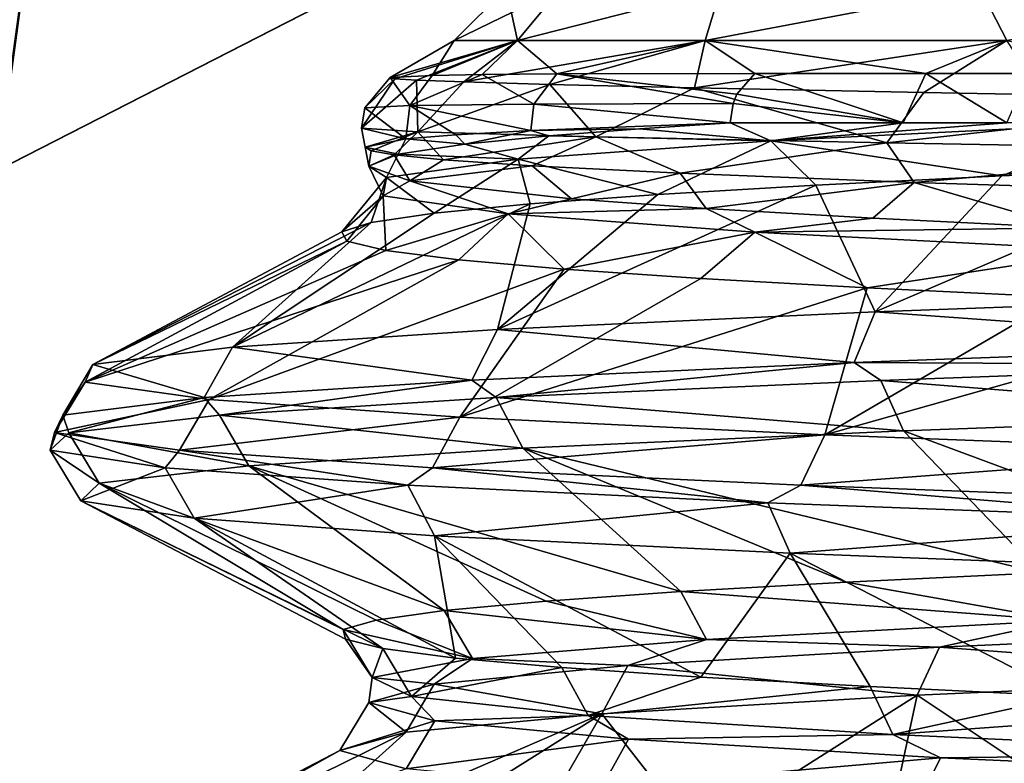
# Model space of a CAD drawing. Units: millimetres. Extents: x -157 to 157, y -35 to 35.
# Drawn here: x -10 to -7, y -22 to -19 of the extents above; entities that cross this region are included whole.
import ezdxf

# ---------------------------------------------------------------- set-up
doc = ezdxf.new("R2010")
doc.units = ezdxf.units.MM
doc.header["$LTSCALE"] = 41.718519
for name, color, linetype in [('2', 7, 'CONTINUOUS'), ('215', 7, 'CONTINUOUS'), ('222', 7, 'CONTINUOUS'), ('223', 7, 'CONTINUOUS'), ('231', 7, 'CONTINUOUS'), ('232', 7, 'CONTINUOUS'), ('234', 7, 'CONTINUOUS'), ('270', 7, 'CONTINUOUS'), ('276', 7, 'CONTINUOUS'), ('290', 7, 'CONTINUOUS'), ('296', 7, 'CONTINUOUS'), ('3', 7, 'CONTINUOUS'), ('304', 7, 'CONTINUOUS'), ('305', 7, 'CONTINUOUS'), ('306', 7, 'CONTINUOUS'), ('312', 7, 'CONTINUOUS'), ('356', 7, 'CONTINUOUS'), ('362', 7, 'CONTINUOUS'), ('363', 7, 'CONTINUOUS'), ('6', 7, 'CONTINUOUS')]:
    doc.layers.add(name, color=color, linetype=linetype)

msp = doc.modelspace()

# ---------------------------------------------------------------- linework, layer by layer
at = {"layer": '2', "linetype": 'Continuous'}
msp.add_3dface([(-9.2373, -18.9517, 7.8155), (-103.3, -18.9982, 7.7018), (-10.5069, -19.601, 6.0012), (-9.2373, -18.9517, 7.8155)], dxfattribs=at)
at = {"layer": '215', "linetype": 'Continuous'}
for points in [[(-8.9774, -19.2668, 1.5611), (-8.9, -19.1443), (-9.1254, -19.2745), (-8.9774, -19.2668, 1.5611)], [(-8.6769, -19.1443, 1.9804), (-8.9, -19.1443), (-8.9774, -19.2668, 1.5611), (-8.6769, -19.1443, 1.9804)], [(-8.8011, -19.2639, 2.3409), (-8.6769, -19.1443, 1.9804), (-8.9774, -19.2668, 1.5611), (-8.8011, -19.2639, 2.3409)], [(-8.5387, -19.2616, 3.1555), (-8.6769, -19.1443, 1.9804), (-8.8011, -19.2639, 2.3409), (-8.5387, -19.2616, 3.1555)], [(-8.0186, -19.1443, 3.8616), (-8.6769, -19.1443, 1.9804), (-8.5387, -19.2616, 3.1555), (-8.0186, -19.1443, 3.8616)], [(-7.8439, -19.2598, 4.6135), (-8.0186, -19.1443, 3.8616), (-8.5387, -19.2616, 3.1555), (-7.8439, -19.2598, 4.6135)], [(-6.9583, -19.1443, 5.549), (-8.0186, -19.1443, 3.8616), (-7.243, -19.2598, 5.509), (-6.9583, -19.1443, 5.549)], [(-7.243, -19.2598, 5.509), (-8.0186, -19.1443, 3.8616), (-7.8439, -19.2598, 4.6135), (-7.243, -19.2598, 5.509)], [(-6.8823, -19.2598, 5.9534), (-6.9583, -19.1443, 5.549), (-7.243, -19.2598, 5.509), (-6.8823, -19.2598, 5.9534)]]:
    msp.add_3dface(points, dxfattribs=at)
at = {"layer": '222', "linetype": 'Continuous'}
for points in [[(-9.1254, -19.2745), (-8.9, -19.1443), (-8.6769, -19.1443, -1.9804), (-9.1254, -19.2745)], [(-9.1254, -19.2745), (-8.6769, -19.1443, -1.9804), (-9.1085, -19.2784, -0.6578), (-9.1254, -19.2745)], [(-9.1085, -19.2784, -0.6578), (-8.6769, -19.1443, -1.9804), (-9.0323, -19.2834, -1.4051), (-9.1085, -19.2784, -0.6578)], [(-9.0323, -19.2834, -1.4051), (-8.6769, -19.1443, -1.9804), (-8.8663, -19.29, -2.2699), (-9.0323, -19.2834, -1.4051)], [(-8.6769, -19.1443, -1.9804), (-8.0186, -19.1443, -3.8616), (-8.8663, -19.29, -2.2699), (-8.6769, -19.1443, -1.9804)], [(-8.8663, -19.29, -2.2699), (-8.0186, -19.1443, -3.8616), (-8.5633, -19.2988, -3.2731), (-8.8663, -19.29, -2.2699)], [(-8.5633, -19.2988, -3.2731), (-8.0186, -19.1443, -3.8616), (-8.0558, -19.3106, -4.4185), (-8.5633, -19.2988, -3.2731)], [(-8.0186, -19.1443, -3.8616), (-6.9583, -19.1443, -5.549), (-8.0558, -19.3106, -4.4185), (-8.0186, -19.1443, -3.8616)], [(-8.0558, -19.3106, -4.4185), (-6.9583, -19.1443, -5.549), (-7.2495, -19.3269, -5.6905), (-8.0558, -19.3106, -4.4185)], [(-7.2495, -19.3269, -5.6905), (-6.9583, -19.1443, -5.549), (-5.9972, -19.3501, -7.0508), (-7.2495, -19.3269, -5.6905)]]:
    msp.add_3dface(points, dxfattribs=at)
at = {"layer": '223', "linetype": 'Continuous'}
for points in [[(-7.4947, -20.2751, 7.138), (-5.9104, -20.2833, 8.4965), (-5.8118, -20.2135, 8.5642), (-7.4947, -20.2751, 7.138)], [(-8.8376, -20.3366, 5.387), (-8.7522, -20.3985, 5.5246), (-7.4947, -20.2751, 7.138), (-8.8376, -20.3366, 5.387)], [(-8.7522, -20.3985, 5.5246), (-7.4013, -20.3377, 7.2348), (-7.4947, -20.2751, 7.138), (-8.7522, -20.3985, 5.5246)], [(-7.4013, -20.3377, 7.2348), (-5.9104, -20.2833, 8.4965), (-7.4947, -20.2751, 7.138), (-7.4013, -20.3377, 7.2348)], [(-9.7789, -20.3981, 3.3906), (-9.7243, -20.46, 3.544), (-8.8376, -20.3366, 5.387), (-9.7789, -20.3981, 3.3906)], [(-9.7243, -20.46, 3.544), (-8.7522, -20.3985, 5.5246), (-8.8376, -20.3366, 5.387), (-9.7243, -20.46, 3.544)], [(-10.2755, -20.4597, 1.2394), (-10.2543, -20.5215, 1.4039), (-9.7789, -20.3981, 3.3906), (-10.2755, -20.4597, 1.2394)], [(-10.2543, -20.5215, 1.4039), (-9.7243, -20.46, 3.544), (-9.7789, -20.3981, 3.3906), (-10.2543, -20.5215, 1.4039)], [(-10.3191, -20.583, -0.7998), (-10.2543, -20.5215, 1.4039), (-10.2755, -20.4597, 1.2394), (-10.3191, -20.583, -0.7998)], [(-10.3046, -20.5213, -0.9684), (-10.3191, -20.583, -0.7998), (-10.2755, -20.4597, 1.2394), (-10.3046, -20.5213, -0.9684)], [(-9.9156, -20.6445, -2.9671), (-10.3191, -20.583, -0.7998), (-10.3046, -20.5213, -0.9684), (-9.9156, -20.6445, -2.9671)], [(-9.8647, -20.5829, -3.1321), (-9.9156, -20.6445, -2.9671), (-10.3046, -20.5213, -0.9684), (-9.8647, -20.5829, -3.1321)], [(-9.0623, -20.7059, -4.9998), (-9.9156, -20.6445, -2.9671), (-9.8647, -20.5829, -3.1321), (-9.0623, -20.7059, -4.9998)], [(-8.9758, -20.6444, -5.1535), (-9.0623, -20.7059, -4.9998), (-9.8647, -20.5829, -3.1321), (-8.9758, -20.6444, -5.1535)], [(-7.7979, -20.7674, -6.8055), (-9.0623, -20.7059, -4.9998), (-8.9758, -20.6444, -5.1535), (-7.7979, -20.7674, -6.8055)], [(-7.6814, -20.7059, -6.9367), (-7.7979, -20.7674, -6.8055), (-8.9758, -20.6444, -5.1535), (-7.6814, -20.7059, -6.9367)], [(-6.1799, -20.8289, -8.3025), (-7.7979, -20.7674, -6.8055), (-7.6814, -20.7059, -6.9367), (-6.1799, -20.8289, -8.3025)], [(-6.1564, -20.7633, -8.32), (-6.1799, -20.8289, -8.3025), (-7.6814, -20.7059, -6.9367), (-6.1564, -20.7633, -8.32)]]:
    msp.add_3dface(points, dxfattribs=at)
at = {"layer": '231', "linetype": 'Continuous'}
for points in [[(-7.4202, -20.0977, 7.0601), (-5.7555, -20.0362, 8.4723), (-6.2298, -19.5863, 6.9082), (-7.4202, -20.0977, 7.0601)], [(-6.9755, -19.6192, 6.1543), (-7.4202, -20.0977, 7.0601), (-6.2298, -19.5863, 6.9082), (-6.9755, -19.6192, 6.1543)], [(-7.6288, -19.652, 5.323), (-7.4202, -20.0977, 7.0601), (-6.9755, -19.6192, 6.1543), (-7.6288, -19.652, 5.323)], [(-8.7482, -20.1592, 5.3267), (-7.4202, -20.0977, 7.0601), (-7.6288, -19.652, 5.323), (-8.7482, -20.1592, 5.3267)], [(-8.1838, -19.6847, 4.4224), (-8.7482, -20.1592, 5.3267), (-7.6288, -19.652, 5.323), (-8.1838, -19.6847, 4.4224)], [(-8.633, -19.7175, 3.4647), (-8.7482, -20.1592, 5.3267), (-8.1838, -19.6847, 4.4224), (-8.633, -19.7175, 3.4647)], [(-9.6788, -20.2208, 3.3506), (-8.7482, -20.1592, 5.3267), (-8.633, -19.7175, 3.4647), (-9.6788, -20.2208, 3.3506)], [(-8.9705, -19.7503, 2.4622), (-9.6788, -20.2208, 3.3506), (-8.633, -19.7175, 3.4647), (-8.9705, -19.7503, 2.4622)], [(-9.1921, -19.7831, 1.4279), (-9.6788, -20.2208, 3.3506), (-8.9705, -19.7503, 2.4622), (-9.1921, -19.7831, 1.4279)], [(-10.1692, -20.2824, 1.2215), (-9.6788, -20.2208, 3.3506), (-9.1921, -19.7831, 1.4279), (-10.1692, -20.2824, 1.2215)], [(-9.2947, -19.8158, 0.3751), (-10.1692, -20.2824, 1.2215), (-9.1921, -19.7831, 1.4279), (-9.2947, -19.8158, 0.3751)], [(-9.2772, -19.8486, -0.6826), (-10.1692, -20.2824, 1.2215), (-9.2947, -19.8158, 0.3751), (-9.2772, -19.8486, -0.6826)], [(-10.1969, -20.3439, -0.9633), (-10.1692, -20.2824, 1.2215), (-9.2772, -19.8486, -0.6826), (-10.1969, -20.3439, -0.9633)], [(-9.1397, -19.8814, -1.7314), (-10.1969, -20.3439, -0.9633), (-9.2772, -19.8486, -0.6826), (-9.1397, -19.8814, -1.7314)], [(-8.8841, -19.9142, -2.7578), (-10.1969, -20.3439, -0.9633), (-9.1397, -19.8814, -1.7314), (-8.8841, -19.9142, -2.7578)], [(-9.7605, -20.4055, -3.1043), (-10.1969, -20.3439, -0.9633), (-8.8841, -19.9142, -2.7578), (-9.7605, -20.4055, -3.1043)], [(-8.5136, -19.9469, -3.7486), (-9.7605, -20.4055, -3.1043), (-8.8841, -19.9142, -2.7578), (-8.5136, -19.9469, -3.7486)], [(-8.8799, -20.4671, -5.1042), (-9.7605, -20.4055, -3.1043), (-8.5136, -19.9469, -3.7486), (-8.8799, -20.4671, -5.1042)], [(-8.0329, -19.9797, -4.6909), (-8.8799, -20.4671, -5.1042), (-8.5136, -19.9469, -3.7486), (-8.0329, -19.9797, -4.6909)], [(-7.4485, -20.0125, -5.5725), (-8.8799, -20.4671, -5.1042), (-8.0329, -19.9797, -4.6909), (-7.4485, -20.0125, -5.5725)], [(-7.5981, -20.5285, -6.8683), (-8.8799, -20.4671, -5.1042), (-7.4485, -20.0125, -5.5725), (-7.5981, -20.5285, -6.8683)], [(-6.7677, -20.0453, -6.3821), (-7.5981, -20.5285, -6.8683), (-7.4485, -20.0125, -5.5725), (-6.7677, -20.0453, -6.3821)], [(-5.9993, -20.078, -7.1092), (-7.5981, -20.5285, -6.8683), (-6.7677, -20.0453, -6.3821), (-5.9993, -20.078, -7.1092)], [(-6.0883, -20.5859, -8.2364), (-7.5981, -20.5285, -6.8683), (-5.9993, -20.078, -7.1092), (-6.0883, -20.5859, -8.2364)], [(-5.7998, -21.3789, 7.2729), (-7.2727, -21.4435, 5.8), (-6.623, -21.8769, 7.8129), (-5.7998, -21.3789, 7.2729)], [(-7.2727, -21.4435, 5.8), (-8.381, -21.5082, 4.0363), (-8.0487, -21.9347, 6.3343), (-7.2727, -21.4435, 5.8)], [(-7.373, -21.9058, 7.1095), (-7.2727, -21.4435, 5.8), (-8.0487, -21.9347, 6.3343), (-7.373, -21.9058, 7.1095)], [(-6.623, -21.8769, 7.8129), (-7.2727, -21.4435, 5.8), (-7.373, -21.9058, 7.1095), (-6.623, -21.8769, 7.8129)], [(-8.381, -21.5082, 4.0363), (-9.069, -21.5728, 2.0701), (-9.5666, -22.0216, 3.6587), (-8.381, -21.5082, 4.0363)], [(-9.1507, -21.9926, 4.601), (-8.381, -21.5082, 4.0363), (-9.5666, -22.0216, 3.6587), (-9.1507, -21.9926, 4.601)], [(-8.643, -21.9636, 5.4959), (-8.381, -21.5082, 4.0363), (-9.1507, -21.9926, 4.601), (-8.643, -21.9636, 5.4959)], [(-8.0487, -21.9347, 6.3343), (-8.381, -21.5082, 4.0363), (-8.643, -21.9636, 5.4959), (-8.0487, -21.9347, 6.3343)], [(-9.069, -21.5728, 2.0701), (-9.3023, -21.6374, 0.0002), (-10.0952, -22.0779, 1.7297), (-9.069, -21.5728, 2.0701)], [(-9.5666, -22.0216, 3.6587), (-9.069, -21.5728, 2.0701), (-10.0952, -22.0779, 1.7297), (-9.5666, -22.0216, 3.6587)], [(-9.0691, -21.7021, -2.0697), (-10.2423, -22.1269, -0.005), (-9.3023, -21.6374, 0.0002), (-9.0691, -21.7021, -2.0697)], [(-9.3023, -21.6374, 0.0002), (-10.2423, -22.1269, -0.005), (-10.0952, -22.0779, 1.7297), (-9.3023, -21.6374, 0.0002)]]:
    msp.add_3dface(points, dxfattribs=at)
at = {"layer": '232', "linetype": 'Continuous'}
for points in [[(-5.8452, -20.4607, 8.4106), (-7.3214, -20.5151, 7.1626), (-6.0675, -20.9797, 7.0512), (-5.8452, -20.4607, 8.4106)], [(-7.3214, -20.5151, 7.1626), (-8.659, -20.5759, 5.4706), (-6.8408, -21.0131, 6.3036), (-7.3214, -20.5151, 7.1626)], [(-6.0675, -20.9797, 7.0512), (-7.3214, -20.5151, 7.1626), (-6.8408, -21.0131, 6.3036), (-6.0675, -20.9797, 7.0512)], [(-8.659, -20.5759, 5.4706), (-9.6218, -20.6374, 3.5107), (-8.1041, -21.0797, 4.5668), (-8.659, -20.5759, 5.4706)], [(-6.8408, -21.0131, 6.3036), (-8.659, -20.5759, 5.4706), (-7.5228, -21.0464, 5.4718), (-6.8408, -21.0131, 6.3036)], [(-7.5228, -21.0464, 5.4718), (-8.659, -20.5759, 5.4706), (-8.1041, -21.0797, 4.5668), (-7.5228, -21.0464, 5.4718)], [(-9.6218, -20.6374, 3.5107), (-10.1472, -20.6989, 1.393), (-8.9355, -21.1464, 2.5863), (-9.6218, -20.6374, 3.5107)], [(-8.1041, -21.0797, 4.5668), (-9.6218, -20.6374, 3.5107), (-8.5772, -21.113, 3.6007), (-8.1041, -21.0797, 4.5668)], [(-8.5772, -21.113, 3.6007), (-9.6218, -20.6374, 3.5107), (-8.9355, -21.1464, 2.5863), (-8.5772, -21.113, 3.6007)], [(-10.1472, -20.6989, 1.393), (-10.212, -20.7604, -0.788), (-9.2905, -21.2131, 0.4678), (-10.1472, -20.6989, 1.393)], [(-8.9355, -21.1464, 2.5863), (-10.1472, -20.6989, 1.393), (-9.1744, -21.1797, 1.5374), (-8.9355, -21.1464, 2.5863)], [(-9.1744, -21.1797, 1.5374), (-10.1472, -20.6989, 1.393), (-9.2905, -21.2131, 0.4678), (-9.1744, -21.1797, 1.5374)], [(-10.212, -20.7604, -0.788), (-9.8134, -20.8219, -2.9331), (-9.1501, -21.2797, -1.676), (-10.212, -20.7604, -0.788)], [(-9.2905, -21.2131, 0.4678), (-10.212, -20.7604, -0.788), (-9.2824, -21.2464, -0.6082), (-9.2905, -21.2131, 0.4678)], [(-9.2824, -21.2464, -0.6082), (-10.212, -20.7604, -0.788), (-9.1501, -21.2797, -1.676), (-9.2824, -21.2464, -0.6082)], [(-9.8134, -20.8219, -2.9331), (-8.9695, -20.8833, -4.945), (-8.8953, -21.3131, -2.7215), (-9.8134, -20.8219, -2.9331)], [(-9.1501, -21.2797, -1.676), (-9.8134, -20.8219, -2.9331), (-8.8953, -21.3131, -2.7215), (-9.1501, -21.2797, -1.676)], [(-8.9695, -20.8833, -4.945), (-7.7188, -20.9448, -6.7324), (-8.0335, -21.3798, -4.6899), (-8.9695, -20.8833, -4.945)], [(-8.8953, -21.3131, -2.7215), (-8.9695, -20.8833, -4.945), (-8.5214, -21.3464, -3.7306), (-8.8953, -21.3131, -2.7215)], [(-8.5214, -21.3464, -3.7306), (-8.9695, -20.8833, -4.945), (-8.0335, -21.3798, -4.6899), (-8.5214, -21.3464, -3.7306)], [(-8.0335, -21.3798, -4.6899), (-7.7188, -20.9448, -6.7324), (-7.438, -21.4131, -5.5865), (-8.0335, -21.3798, -4.6899)], [(-7.7188, -20.9448, -6.7324), (-6.1179, -21.0063, -8.2144), (-6.7428, -21.4465, -6.4084), (-7.7188, -20.9448, -6.7324)], [(-7.438, -21.4131, -5.5865), (-7.7188, -20.9448, -6.7324), (-6.7428, -21.4465, -6.4084), (-7.438, -21.4131, -5.5865)]]:
    msp.add_3dface(points, dxfattribs=at)
at = {"layer": '234', "linetype": 'Continuous'}
for points in [[(-7.7871, -19.4971, 4.8991), (-7.93, -19.433, 4.6642), (-8.2482, -19.454, 4.0752), (-7.7871, -19.4971, 4.8991)], [(-7.3226, -19.433, 5.5695), (-7.93, -19.433, 4.6642), (-7.7871, -19.4971, 4.8991), (-7.3226, -19.433, 5.5695)], [(-6.958, -19.433, 6.0189), (-7.3226, -19.433, 5.5695), (-7.7871, -19.4971, 4.8991), (-6.958, -19.433, 6.0189)], [(-6.5152, -19.433, 6.4956), (-6.958, -19.433, 6.0189), (-7.7871, -19.4971, 4.8991), (-6.5152, -19.433, 6.4956)], [(-8.567, -19.4787, 3.3536), (-7.7871, -19.4971, 4.8991), (-8.2482, -19.454, 4.0752), (-8.567, -19.4787, 3.3536)], [(-9.0963, -19.5429, 1.3771), (-8.6757, -19.5611, 3.0616), (-8.8627, -19.5079, 2.4683), (-9.0963, -19.5429, 1.3771)], [(-8.8627, -19.5079, 2.4683), (-8.6757, -19.5611, 3.0616), (-8.567, -19.4787, 3.3536), (-8.8627, -19.5079, 2.4683)], [(-8.6757, -19.5611, 3.0616), (-7.7871, -19.4971, 4.8991), (-8.567, -19.4787, 3.3536), (-8.6757, -19.5611, 3.0616)], [(-9.1999, -19.5852, 0.0306), (-9.1372, -19.6251, 1.0733), (-9.0963, -19.5429, 1.3771), (-9.1999, -19.5852, 0.0306)], [(-9.1372, -19.6251, 1.0733), (-8.6757, -19.5611, 3.0616), (-9.0963, -19.5429, 1.3771), (-9.1372, -19.6251, 1.0733)], [(-9.149, -19.6892, -0.9678), (-9.1372, -19.6251, 1.0733), (-9.1999, -19.5852, 0.0306), (-9.149, -19.6892, -0.9678)], [(-9.0558, -19.6372, -1.6225), (-9.149, -19.6892, -0.9678), (-9.1999, -19.5852, 0.0306), (-9.0558, -19.6372, -1.6225)], [(-8.7104, -19.7532, -2.9612), (-9.149, -19.6892, -0.9678), (-9.0558, -19.6372, -1.6225), (-8.7104, -19.7532, -2.9612)], [(-8.4873, -19.7003, -3.5504), (-8.7104, -19.7532, -2.9612), (-9.0558, -19.6372, -1.6225), (-8.4873, -19.7003, -3.5504)], [(-8.0149, -19.734, -4.5168), (-8.7104, -19.7532, -2.9612), (-8.4873, -19.7003, -3.5504), (-8.0149, -19.734, -4.5168)], [(-7.8431, -19.8173, -4.8089), (-8.7104, -19.7532, -2.9612), (-8.0149, -19.734, -4.5168), (-7.8431, -19.8173, -4.8089)], [(-7.4284, -19.7679, -5.4276), (-7.8431, -19.8173, -4.8089), (-8.0149, -19.734, -4.5168), (-7.4284, -19.7679, -5.4276)], [(-6.7407, -19.8018, -6.2613), (-7.8431, -19.8173, -4.8089), (-7.4284, -19.7679, -5.4276), (-6.7407, -19.8018, -6.2613)], [(-6.5898, -19.8813, -6.4199), (-7.8431, -19.8173, -4.8089), (-6.7407, -19.8018, -6.2613), (-6.5898, -19.8813, -6.4199)], [(-8.0129, -21.2482, 4.5203), (-7.1947, -21.275, 5.7338), (-6.7626, -21.1815, 6.2376), (-8.0129, -21.2482, 4.5203)], [(-7.1947, -21.275, 5.7338), (-5.7383, -21.2103, 7.1911), (-6.7626, -21.1815, 6.2376), (-7.1947, -21.275, 5.7338)], [(-8.8361, -21.3149, 2.5618), (-8.2903, -21.3396, 3.9889), (-8.0129, -21.2482, 4.5203), (-8.8361, -21.3149, 2.5618)], [(-8.2903, -21.3396, 3.9889), (-7.1947, -21.275, 5.7338), (-8.0129, -21.2482, 4.5203), (-8.2903, -21.3396, 3.9889)], [(-9.1882, -21.3816, 0.4665), (-8.9701, -21.4043, 2.044), (-8.8361, -21.3149, 2.5618), (-9.1882, -21.3816, 0.4665)], [(-8.9701, -21.4043, 2.044), (-8.2903, -21.3396, 3.9889), (-8.8361, -21.3149, 2.5618), (-8.9701, -21.4043, 2.044)], [(-9.2, -21.4689, -0.0034), (-8.9701, -21.4043, 2.044), (-9.1882, -21.3816, 0.4665), (-9.2, -21.4689, -0.0034)], [(-9.0501, -21.4482, -1.654), (-9.2, -21.4689, -0.0034), (-9.1882, -21.3816, 0.4665), (-9.0501, -21.4482, -1.654)], [(-8.9685, -21.5336, -2.0507), (-9.2, -21.4689, -0.0034), (-9.0501, -21.4482, -1.654), (-8.9685, -21.5336, -2.0507)], [(-8.4291, -21.5149, -3.6865), (-8.9685, -21.5336, -2.0507), (-9.0501, -21.4482, -1.654), (-8.4291, -21.5149, -3.6865)], [(-8.2873, -21.5982, -3.9952), (-8.9685, -21.5336, -2.0507), (-8.4291, -21.5149, -3.6865), (-8.2873, -21.5982, -3.9952)], [(-7.3581, -21.5816, -5.5225), (-8.2873, -21.5982, -3.9952), (-8.4291, -21.5149, -3.6865), (-7.3581, -21.5816, -5.5225)], [(-7.191, -21.6628, -5.7384), (-8.2873, -21.5982, -3.9952), (-7.3581, -21.5816, -5.5225), (-7.191, -21.6628, -5.7384)], [(-5.8941, -21.6484, -7.064), (-7.191, -21.6628, -5.7384), (-7.3581, -21.5816, -5.5225), (-5.8941, -21.6484, -7.064)], [(-5.8174, -21.7241, -7.1273), (-7.191, -21.6628, -5.7384), (-5.8941, -21.6484, -7.064), (-5.8174, -21.7241, -7.1273)]]:
    msp.add_3dface(points, dxfattribs=at)
at = {"layer": '270', "linetype": 'Continuous'}
for points in [[(-5.7998, -21.3789, 7.2729), (-5.7383, -21.2103, 7.1911), (-7.1947, -21.275, 5.7338), (-5.7998, -21.3789, 7.2729)], [(-7.2727, -21.4435, 5.8), (-7.1947, -21.275, 5.7338), (-8.2903, -21.3396, 3.9889), (-7.2727, -21.4435, 5.8)], [(-7.2727, -21.4435, 5.8), (-5.7998, -21.3789, 7.2729), (-7.1947, -21.275, 5.7338), (-7.2727, -21.4435, 5.8)], [(-8.381, -21.5082, 4.0363), (-8.2903, -21.3396, 3.9889), (-8.9701, -21.4043, 2.044), (-8.381, -21.5082, 4.0363)], [(-8.381, -21.5082, 4.0363), (-7.2727, -21.4435, 5.8), (-8.2903, -21.3396, 3.9889), (-8.381, -21.5082, 4.0363)], [(-9.069, -21.5728, 2.0701), (-8.9701, -21.4043, 2.044), (-9.2, -21.4689, -0.0034), (-9.069, -21.5728, 2.0701)], [(-9.069, -21.5728, 2.0701), (-8.381, -21.5082, 4.0363), (-8.9701, -21.4043, 2.044), (-9.069, -21.5728, 2.0701)], [(-9.3023, -21.6374, 0.0002), (-9.069, -21.5728, 2.0701), (-9.2, -21.4689, -0.0034), (-9.3023, -21.6374, 0.0002)], [(-9.3023, -21.6374, 0.0002), (-9.2, -21.4689, -0.0034), (-8.9685, -21.5336, -2.0507), (-9.3023, -21.6374, 0.0002)], [(-9.0691, -21.7021, -2.0697), (-9.3023, -21.6374, 0.0002), (-8.9685, -21.5336, -2.0507), (-9.0691, -21.7021, -2.0697)], [(-9.0691, -21.7021, -2.0697), (-8.9685, -21.5336, -2.0507), (-8.2873, -21.5982, -3.9952), (-9.0691, -21.7021, -2.0697)], [(-8.3812, -21.7667, -4.0359), (-9.0691, -21.7021, -2.0697), (-8.2873, -21.5982, -3.9952), (-8.3812, -21.7667, -4.0359)], [(-8.3812, -21.7667, -4.0359), (-8.2873, -21.5982, -3.9952), (-7.191, -21.6628, -5.7384), (-8.3812, -21.7667, -4.0359)], [(-7.2737, -21.8313, -5.7988), (-8.3812, -21.7667, -4.0359), (-7.191, -21.6628, -5.7384), (-7.2737, -21.8313, -5.7988)], [(-7.2737, -21.8313, -5.7988), (-7.191, -21.6628, -5.7384), (-5.8174, -21.7241, -7.1273), (-7.2737, -21.8313, -5.7988)]]:
    msp.add_3dface(points, dxfattribs=at)
at = {"layer": '276', "linetype": 'Continuous'}
for points in [[(-6.9755, -19.6192, 6.1543), (-6.5152, -19.433, 6.4956), (-7.7871, -19.4971, 4.8991), (-6.9755, -19.6192, 6.1543)], [(-6.9755, -19.6192, 6.1543), (-6.2298, -19.5863, 6.9082), (-6.5152, -19.433, 6.4956), (-6.9755, -19.6192, 6.1543)], [(-8.1838, -19.6847, 4.4224), (-7.7871, -19.4971, 4.8991), (-8.6757, -19.5611, 3.0616), (-8.1838, -19.6847, 4.4224)], [(-8.1838, -19.6847, 4.4224), (-7.6288, -19.652, 5.323), (-7.7871, -19.4971, 4.8991), (-8.1838, -19.6847, 4.4224)], [(-7.6288, -19.652, 5.323), (-6.9755, -19.6192, 6.1543), (-7.7871, -19.4971, 4.8991), (-7.6288, -19.652, 5.323)], [(-8.9705, -19.7503, 2.4622), (-8.6757, -19.5611, 3.0616), (-9.1372, -19.6251, 1.0733), (-8.9705, -19.7503, 2.4622)], [(-8.9705, -19.7503, 2.4622), (-8.633, -19.7175, 3.4647), (-8.6757, -19.5611, 3.0616), (-8.9705, -19.7503, 2.4622)], [(-8.633, -19.7175, 3.4647), (-8.1838, -19.6847, 4.4224), (-8.6757, -19.5611, 3.0616), (-8.633, -19.7175, 3.4647)], [(-9.2947, -19.8158, 0.3751), (-9.1921, -19.7831, 1.4279), (-9.1372, -19.6251, 1.0733), (-9.2947, -19.8158, 0.3751)], [(-9.2947, -19.8158, 0.3751), (-9.1372, -19.6251, 1.0733), (-9.149, -19.6892, -0.9678), (-9.2947, -19.8158, 0.3751)], [(-9.1921, -19.7831, 1.4279), (-8.9705, -19.7503, 2.4622), (-9.1372, -19.6251, 1.0733), (-9.1921, -19.7831, 1.4279)], [(-9.2772, -19.8486, -0.6826), (-9.2947, -19.8158, 0.3751), (-9.149, -19.6892, -0.9678), (-9.2772, -19.8486, -0.6826)], [(-9.1397, -19.8814, -1.7314), (-9.2772, -19.8486, -0.6826), (-9.149, -19.6892, -0.9678), (-9.1397, -19.8814, -1.7314)], [(-9.1397, -19.8814, -1.7314), (-9.149, -19.6892, -0.9678), (-8.7104, -19.7532, -2.9612), (-9.1397, -19.8814, -1.7314)], [(-8.8841, -19.9142, -2.7578), (-9.1397, -19.8814, -1.7314), (-8.7104, -19.7532, -2.9612), (-8.8841, -19.9142, -2.7578)], [(-8.5136, -19.9469, -3.7486), (-8.8841, -19.9142, -2.7578), (-8.7104, -19.7532, -2.9612), (-8.5136, -19.9469, -3.7486)], [(-8.5136, -19.9469, -3.7486), (-8.7104, -19.7532, -2.9612), (-7.8431, -19.8173, -4.8089), (-8.5136, -19.9469, -3.7486)], [(-8.0329, -19.9797, -4.6909), (-8.5136, -19.9469, -3.7486), (-7.8431, -19.8173, -4.8089), (-8.0329, -19.9797, -4.6909)], [(-7.4485, -20.0125, -5.5725), (-8.0329, -19.9797, -4.6909), (-7.8431, -19.8173, -4.8089), (-7.4485, -20.0125, -5.5725)], [(-7.4485, -20.0125, -5.5725), (-7.8431, -19.8173, -4.8089), (-6.5898, -19.8813, -6.4199), (-7.4485, -20.0125, -5.5725)], [(-6.7677, -20.0453, -6.3821), (-7.4485, -20.0125, -5.5725), (-6.5898, -19.8813, -6.4199), (-6.7677, -20.0453, -6.3821)]]:
    msp.add_3dface(points, dxfattribs=at)
at = {"layer": '290', "linetype": 'Continuous'}
for points in [[(-6.8408, -21.0131, 6.3036), (-7.5228, -21.0464, 5.4718), (-6.7626, -21.1815, 6.2376), (-6.8408, -21.0131, 6.3036)], [(-7.5228, -21.0464, 5.4718), (-8.1041, -21.0797, 4.5668), (-6.7626, -21.1815, 6.2376), (-7.5228, -21.0464, 5.4718)], [(-8.1041, -21.0797, 4.5668), (-8.5772, -21.113, 3.6007), (-8.0129, -21.2482, 4.5203), (-8.1041, -21.0797, 4.5668)], [(-8.1041, -21.0797, 4.5668), (-8.0129, -21.2482, 4.5203), (-6.7626, -21.1815, 6.2376), (-8.1041, -21.0797, 4.5668)], [(-8.5772, -21.113, 3.6007), (-8.9355, -21.1464, 2.5863), (-8.0129, -21.2482, 4.5203), (-8.5772, -21.113, 3.6007)], [(-8.9355, -21.1464, 2.5863), (-9.1744, -21.1797, 1.5374), (-8.8361, -21.3149, 2.5618), (-8.9355, -21.1464, 2.5863)], [(-8.9355, -21.1464, 2.5863), (-8.8361, -21.3149, 2.5618), (-8.0129, -21.2482, 4.5203), (-8.9355, -21.1464, 2.5863)], [(-9.1744, -21.1797, 1.5374), (-9.2905, -21.2131, 0.4678), (-8.8361, -21.3149, 2.5618), (-9.1744, -21.1797, 1.5374)], [(-9.2905, -21.2131, 0.4678), (-9.2824, -21.2464, -0.6082), (-9.1882, -21.3816, 0.4665), (-9.2905, -21.2131, 0.4678)], [(-9.2905, -21.2131, 0.4678), (-9.1882, -21.3816, 0.4665), (-8.8361, -21.3149, 2.5618), (-9.2905, -21.2131, 0.4678)], [(-9.2824, -21.2464, -0.6082), (-9.1501, -21.2797, -1.676), (-9.1882, -21.3816, 0.4665), (-9.2824, -21.2464, -0.6082)], [(-9.1501, -21.2797, -1.676), (-9.0501, -21.4482, -1.654), (-9.1882, -21.3816, 0.4665), (-9.1501, -21.2797, -1.676)], [(-9.1501, -21.2797, -1.676), (-8.8953, -21.3131, -2.7215), (-9.0501, -21.4482, -1.654), (-9.1501, -21.2797, -1.676)], [(-8.8953, -21.3131, -2.7215), (-8.5214, -21.3464, -3.7306), (-9.0501, -21.4482, -1.654), (-8.8953, -21.3131, -2.7215)], [(-8.5214, -21.3464, -3.7306), (-8.4291, -21.5149, -3.6865), (-9.0501, -21.4482, -1.654), (-8.5214, -21.3464, -3.7306)], [(-8.5214, -21.3464, -3.7306), (-8.0335, -21.3798, -4.6899), (-8.4291, -21.5149, -3.6865), (-8.5214, -21.3464, -3.7306)], [(-8.0335, -21.3798, -4.6899), (-7.438, -21.4131, -5.5865), (-8.4291, -21.5149, -3.6865), (-8.0335, -21.3798, -4.6899)], [(-7.438, -21.4131, -5.5865), (-7.3581, -21.5816, -5.5225), (-8.4291, -21.5149, -3.6865), (-7.438, -21.4131, -5.5865)], [(-7.438, -21.4131, -5.5865), (-6.7428, -21.4465, -6.4084), (-7.3581, -21.5816, -5.5225), (-7.438, -21.4131, -5.5865)], [(-6.7428, -21.4465, -6.4084), (-5.9573, -21.4798, -7.1445), (-7.3581, -21.5816, -5.5225), (-6.7428, -21.4465, -6.4084)], [(-5.9573, -21.4798, -7.1445), (-5.8941, -21.6484, -7.064), (-7.3581, -21.5816, -5.5225), (-5.9573, -21.4798, -7.1445)]]:
    msp.add_3dface(points, dxfattribs=at)
at = {"layer": '296', "linetype": 'Continuous'}
for points in [[(-8.2482, -19.454, 4.0752), (-7.93, -19.433, 4.6642), (-8.6307, -19.4601, 3.1904), (-8.2482, -19.454, 4.0752)], [(-9.0695, -19.4895, 1.5788), (-8.8627, -19.5079, 2.4683), (-8.8939, -19.4751, 2.3668), (-9.0695, -19.4895, 1.5788)], [(-8.8939, -19.4751, 2.3668), (-8.8627, -19.5079, 2.4683), (-8.6307, -19.4601, 3.1904), (-8.8939, -19.4751, 2.3668)], [(-8.8627, -19.5079, 2.4683), (-8.567, -19.4787, 3.3536), (-8.6307, -19.4601, 3.1904), (-8.8627, -19.5079, 2.4683)], [(-8.567, -19.4787, 3.3536), (-8.2482, -19.454, 4.0752), (-8.6307, -19.4601, 3.1904), (-8.567, -19.4787, 3.3536)], [(-9.2124, -19.5186, 0.0023), (-9.0963, -19.5429, 1.3771), (-9.0695, -19.4895, 1.5788), (-9.2124, -19.5186, 0.0023)], [(-9.0963, -19.5429, 1.3771), (-8.8627, -19.5079, 2.4683), (-9.0695, -19.4895, 1.5788), (-9.0963, -19.5429, 1.3771)], [(-9.1999, -19.5852, 0.0306), (-9.0963, -19.5429, 1.3771), (-9.2124, -19.5186, 0.0023), (-9.1999, -19.5852, 0.0306)], [(-9.1919, -19.5312, -0.6612), (-9.1999, -19.5852, 0.0306), (-9.2124, -19.5186, 0.0023), (-9.1919, -19.5312, -0.6612)], [(-9.1108, -19.5458, -1.4144), (-9.1999, -19.5852, 0.0306), (-9.1919, -19.5312, -0.6612), (-9.1108, -19.5458, -1.4144)], [(-9.0558, -19.6372, -1.6225), (-9.1999, -19.5852, 0.0306), (-9.1108, -19.5458, -1.4144), (-9.0558, -19.6372, -1.6225)], [(-8.938, -19.5632, -2.285), (-9.0558, -19.6372, -1.6225), (-9.1108, -19.5458, -1.4144), (-8.938, -19.5632, -2.285)], [(-8.6256, -19.5844, -3.2931), (-9.0558, -19.6372, -1.6225), (-8.938, -19.5632, -2.285), (-8.6256, -19.5844, -3.2931)], [(-8.4873, -19.7003, -3.5504), (-9.0558, -19.6372, -1.6225), (-8.6256, -19.5844, -3.2931), (-8.4873, -19.7003, -3.5504)], [(-8.1059, -19.6103, -4.4413), (-8.4873, -19.7003, -3.5504), (-8.6256, -19.5844, -3.2931), (-8.1059, -19.6103, -4.4413)], [(-8.0149, -19.734, -4.5168), (-8.4873, -19.7003, -3.5504), (-8.1059, -19.6103, -4.4413), (-8.0149, -19.734, -4.5168)], [(-7.2841, -19.6424, -5.7119), (-8.0149, -19.734, -4.5168), (-8.1059, -19.6103, -4.4413), (-7.2841, -19.6424, -5.7119)], [(-7.4284, -19.7679, -5.4276), (-8.0149, -19.734, -4.5168), (-7.2841, -19.6424, -5.7119), (-7.4284, -19.7679, -5.4276)], [(-6.7407, -19.8018, -6.2613), (-7.4284, -19.7679, -5.4276), (-7.2841, -19.6424, -5.7119), (-6.7407, -19.8018, -6.2613)], [(-6.0138, -19.6833, -7.0626), (-6.7407, -19.8018, -6.2613), (-7.2841, -19.6424, -5.7119), (-6.0138, -19.6833, -7.0626)]]:
    msp.add_3dface(points, dxfattribs=at)
at = {"layer": '3', "linetype": 'Continuous'}
msp.add_3dface([(-10.5034, -19.5991, -6.0074), (-103.3, -18.7865, -8.2048), (-9.2313, -18.9488, -7.8225), (-10.5034, -19.5991, -6.0074)], dxfattribs=at)
at = {"layer": '304', "linetype": 'Continuous'}
for points in [[(-9.1085, -19.2784, -0.6578), (-9.0323, -19.2834, -1.4051), (-9.2253, -19.452, 0.002), (-9.1085, -19.2784, -0.6578)], [(-9.2138, -19.3805, 0.0015), (-9.1085, -19.2784, -0.6578), (-9.2253, -19.452, 0.002), (-9.2138, -19.3805, 0.0015)], [(-9.2253, -19.452, 0.002), (-9.0323, -19.2834, -1.4051), (-9.0272, -19.4653, -2.0104), (-9.2253, -19.452, 0.002)], [(-9.1254, -19.2745), (-9.1085, -19.2784, -0.6578), (-9.2138, -19.3805, 0.0015), (-9.1254, -19.2745)], [(-9.0323, -19.2834, -1.4051), (-8.8663, -19.29, -2.2699), (-9.0272, -19.4653, -2.0104), (-9.0323, -19.2834, -1.4051)], [(-8.8663, -19.29, -2.2699), (-8.5633, -19.2988, -3.2731), (-9.0272, -19.4653, -2.0104), (-8.8663, -19.29, -2.2699)], [(-9.0272, -19.4653, -2.0104), (-8.5633, -19.2988, -3.2731), (-8.4024, -19.4825, -3.9348), (-9.0272, -19.4653, -2.0104)], [(-8.5633, -19.2988, -3.2731), (-8.0558, -19.3106, -4.4185), (-8.4024, -19.4825, -3.9348), (-8.5633, -19.2988, -3.2731)], [(-8.4024, -19.4825, -3.9348), (-8.0558, -19.3106, -4.4185), (-7.3802, -19.5034, -5.6826), (-8.4024, -19.4825, -3.9348)], [(-8.0558, -19.3106, -4.4185), (-7.2495, -19.3269, -5.6905), (-7.3802, -19.5034, -5.6826), (-8.0558, -19.3106, -4.4185)], [(-7.2495, -19.3269, -5.6905), (-5.9972, -19.3501, -7.0508), (-7.3802, -19.5034, -5.6826), (-7.2495, -19.3269, -5.6905)], [(-7.3802, -19.5034, -5.6826), (-5.9972, -19.3501, -7.0508), (-6.0084, -19.5286, -7.1743), (-7.3802, -19.5034, -5.6826)], [(-9.2124, -19.5186, 0.0023), (-9.2253, -19.452, 0.002), (-9.0272, -19.4653, -2.0104), (-9.2124, -19.5186, 0.0023)], [(-9.1919, -19.5312, -0.6612), (-9.2124, -19.5186, 0.0023), (-9.0272, -19.4653, -2.0104), (-9.1919, -19.5312, -0.6612)], [(-9.1108, -19.5458, -1.4144), (-9.1919, -19.5312, -0.6612), (-9.0272, -19.4653, -2.0104), (-9.1108, -19.5458, -1.4144)], [(-8.938, -19.5632, -2.285), (-9.1108, -19.5458, -1.4144), (-9.0272, -19.4653, -2.0104), (-8.938, -19.5632, -2.285)], [(-8.938, -19.5632, -2.285), (-9.0272, -19.4653, -2.0104), (-8.4024, -19.4825, -3.9348), (-8.938, -19.5632, -2.285)], [(-8.6256, -19.5844, -3.2931), (-8.938, -19.5632, -2.285), (-8.4024, -19.4825, -3.9348), (-8.6256, -19.5844, -3.2931)], [(-8.1059, -19.6103, -4.4413), (-8.6256, -19.5844, -3.2931), (-8.4024, -19.4825, -3.9348), (-8.1059, -19.6103, -4.4413)], [(-8.1059, -19.6103, -4.4413), (-8.4024, -19.4825, -3.9348), (-7.3802, -19.5034, -5.6826), (-8.1059, -19.6103, -4.4413)], [(-7.2841, -19.6424, -5.7119), (-8.1059, -19.6103, -4.4413), (-7.3802, -19.5034, -5.6826), (-7.2841, -19.6424, -5.7119)], [(-7.2841, -19.6424, -5.7119), (-7.3802, -19.5034, -5.6826), (-6.0084, -19.5286, -7.1743), (-7.2841, -19.6424, -5.7119)], [(-6.0138, -19.6833, -7.0626), (-7.2841, -19.6424, -5.7119), (-6.0084, -19.5286, -7.1743), (-6.0138, -19.6833, -7.0626)]]:
    msp.add_3dface(points, dxfattribs=at)
at = {"layer": '305', "linetype": 'Continuous'}
for points in [[(-8.9774, -19.2668, 1.5611), (-9.1254, -19.2745), (-9.0562, -19.3727, 1.6215), (-8.9774, -19.2668, 1.5611)], [(-8.8011, -19.2639, 2.3409), (-8.9774, -19.2668, 1.5611), (-9.0562, -19.3727, 1.6215), (-8.8011, -19.2639, 2.3409)], [(-8.6204, -19.3677, 3.1895), (-8.8011, -19.2639, 2.3409), (-9.0562, -19.3727, 1.6215), (-8.6204, -19.3677, 3.1895)], [(-8.5387, -19.2616, 3.1555), (-8.8011, -19.2639, 2.3409), (-8.6204, -19.3677, 3.1895), (-8.5387, -19.2616, 3.1555)], [(-7.92, -19.3659, 4.6583), (-8.5387, -19.2616, 3.1555), (-8.6204, -19.3677, 3.1895), (-7.92, -19.3659, 4.6583)], [(-7.8439, -19.2598, 4.6135), (-8.5387, -19.2616, 3.1555), (-7.907, -19.333, 4.6506), (-7.8439, -19.2598, 4.6135)], [(-7.907, -19.333, 4.6506), (-8.5387, -19.2616, 3.1555), (-7.92, -19.3659, 4.6583), (-7.907, -19.333, 4.6506)], [(-9.1254, -19.2745), (-9.2138, -19.3805, 0.0015), (-9.0562, -19.3727, 1.6215), (-9.1254, -19.2745)], [(-9.2138, -19.3805, 0.0015), (-9.0695, -19.4895, 1.5788), (-9.0562, -19.3727, 1.6215), (-9.2138, -19.3805, 0.0015)], [(-9.0695, -19.4895, 1.5788), (-8.8939, -19.4751, 2.3668), (-9.0562, -19.3727, 1.6215), (-9.0695, -19.4895, 1.5788)], [(-8.6307, -19.4601, 3.1904), (-8.6204, -19.3677, 3.1895), (-9.0562, -19.3727, 1.6215), (-8.6307, -19.4601, 3.1904)], [(-8.8939, -19.4751, 2.3668), (-8.6307, -19.4601, 3.1904), (-9.0562, -19.3727, 1.6215), (-8.8939, -19.4751, 2.3668)], [(-8.6307, -19.4601, 3.1904), (-7.93, -19.433, 4.6642), (-8.6204, -19.3677, 3.1895), (-8.6307, -19.4601, 3.1904)], [(-7.93, -19.433, 4.6642), (-7.92, -19.3659, 4.6583), (-8.6204, -19.3677, 3.1895), (-7.93, -19.433, 4.6642)], [(-9.0695, -19.4895, 1.5788), (-9.2138, -19.3805, 0.0015), (-9.2253, -19.452, 0.002), (-9.0695, -19.4895, 1.5788)], [(-9.2124, -19.5186, 0.0023), (-9.0695, -19.4895, 1.5788), (-9.2253, -19.452, 0.002), (-9.2124, -19.5186, 0.0023)]]:
    msp.add_3dface(points, dxfattribs=at)
at = {"layer": '306', "linetype": 'Continuous'}
for points in [[(-7.3226, -19.433, 5.5695), (-7.8439, -19.2598, 4.6135), (-7.907, -19.333, 4.6506), (-7.3226, -19.433, 5.5695)], [(-7.243, -19.2598, 5.509), (-7.8439, -19.2598, 4.6135), (-7.3226, -19.433, 5.5695), (-7.243, -19.2598, 5.509)], [(-7.243, -19.2598, 5.509), (-7.3226, -19.433, 5.5695), (-6.958, -19.433, 6.0189), (-7.243, -19.2598, 5.509)], [(-6.8823, -19.2598, 5.9534), (-7.243, -19.2598, 5.509), (-6.958, -19.433, 6.0189), (-6.8823, -19.2598, 5.9534)], [(-7.3226, -19.433, 5.5695), (-7.907, -19.333, 4.6506), (-7.92, -19.3659, 4.6583), (-7.3226, -19.433, 5.5695)], [(-7.93, -19.433, 4.6642), (-7.3226, -19.433, 5.5695), (-7.92, -19.3659, 4.6583), (-7.93, -19.433, 4.6642)]]:
    msp.add_3dface(points, dxfattribs=at)
at = {"layer": '312', "linetype": 'Continuous'}
for points in [[(-5.9104, -20.2833, 8.4965), (-7.4013, -20.3377, 7.2348), (-5.8452, -20.4607, 8.4106), (-5.9104, -20.2833, 8.4965)], [(-7.4013, -20.3377, 7.2348), (-8.7522, -20.3985, 5.5246), (-7.3214, -20.5151, 7.1626), (-7.4013, -20.3377, 7.2348)], [(-7.4013, -20.3377, 7.2348), (-7.3214, -20.5151, 7.1626), (-5.8452, -20.4607, 8.4106), (-7.4013, -20.3377, 7.2348)], [(-8.7522, -20.3985, 5.5246), (-9.7243, -20.46, 3.544), (-8.659, -20.5759, 5.4706), (-8.7522, -20.3985, 5.5246)], [(-8.7522, -20.3985, 5.5246), (-8.659, -20.5759, 5.4706), (-7.3214, -20.5151, 7.1626), (-8.7522, -20.3985, 5.5246)], [(-9.7243, -20.46, 3.544), (-10.2543, -20.5215, 1.4039), (-9.6218, -20.6374, 3.5107), (-9.7243, -20.46, 3.544)], [(-9.7243, -20.46, 3.544), (-9.6218, -20.6374, 3.5107), (-8.659, -20.5759, 5.4706), (-9.7243, -20.46, 3.544)], [(-10.2543, -20.5215, 1.4039), (-10.3191, -20.583, -0.7998), (-10.1472, -20.6989, 1.393), (-10.2543, -20.5215, 1.4039)], [(-10.2543, -20.5215, 1.4039), (-10.1472, -20.6989, 1.393), (-9.6218, -20.6374, 3.5107), (-10.2543, -20.5215, 1.4039)], [(-10.3191, -20.583, -0.7998), (-9.9156, -20.6445, -2.9671), (-10.212, -20.7604, -0.788), (-10.3191, -20.583, -0.7998)], [(-10.3191, -20.583, -0.7998), (-10.212, -20.7604, -0.788), (-10.1472, -20.6989, 1.393), (-10.3191, -20.583, -0.7998)], [(-9.9156, -20.6445, -2.9671), (-9.8134, -20.8219, -2.9331), (-10.212, -20.7604, -0.788), (-9.9156, -20.6445, -2.9671)], [(-9.9156, -20.6445, -2.9671), (-9.0623, -20.7059, -4.9998), (-9.8134, -20.8219, -2.9331), (-9.9156, -20.6445, -2.9671)], [(-9.0623, -20.7059, -4.9998), (-8.9695, -20.8833, -4.945), (-9.8134, -20.8219, -2.9331), (-9.0623, -20.7059, -4.9998)], [(-9.0623, -20.7059, -4.9998), (-7.7979, -20.7674, -6.8055), (-8.9695, -20.8833, -4.945), (-9.0623, -20.7059, -4.9998)], [(-7.7979, -20.7674, -6.8055), (-7.7188, -20.9448, -6.7324), (-8.9695, -20.8833, -4.945), (-7.7979, -20.7674, -6.8055)], [(-7.7979, -20.7674, -6.8055), (-6.1799, -20.8289, -8.3025), (-7.7188, -20.9448, -6.7324), (-7.7979, -20.7674, -6.8055)], [(-6.1799, -20.8289, -8.3025), (-6.1179, -21.0063, -8.2144), (-7.7188, -20.9448, -6.7324), (-6.1799, -20.8289, -8.3025)]]:
    msp.add_3dface(points, dxfattribs=at)
at = {"layer": '356', "linetype": 'Continuous'}
for points in [[(-5.8118, -20.2135, 8.5642), (-5.7555, -20.0362, 8.4723), (-7.4202, -20.0977, 7.0601), (-5.8118, -20.2135, 8.5642)], [(-7.4947, -20.2751, 7.138), (-7.4202, -20.0977, 7.0601), (-8.7482, -20.1592, 5.3267), (-7.4947, -20.2751, 7.138)], [(-7.4947, -20.2751, 7.138), (-5.8118, -20.2135, 8.5642), (-7.4202, -20.0977, 7.0601), (-7.4947, -20.2751, 7.138)], [(-8.8376, -20.3366, 5.387), (-8.7482, -20.1592, 5.3267), (-9.6788, -20.2208, 3.3506), (-8.8376, -20.3366, 5.387)], [(-8.8376, -20.3366, 5.387), (-7.4947, -20.2751, 7.138), (-8.7482, -20.1592, 5.3267), (-8.8376, -20.3366, 5.387)], [(-9.7789, -20.3981, 3.3906), (-9.6788, -20.2208, 3.3506), (-10.1692, -20.2824, 1.2215), (-9.7789, -20.3981, 3.3906)], [(-9.7789, -20.3981, 3.3906), (-8.8376, -20.3366, 5.387), (-9.6788, -20.2208, 3.3506), (-9.7789, -20.3981, 3.3906)], [(-10.2755, -20.4597, 1.2394), (-9.7789, -20.3981, 3.3906), (-10.1692, -20.2824, 1.2215), (-10.2755, -20.4597, 1.2394)], [(-10.2755, -20.4597, 1.2394), (-10.1692, -20.2824, 1.2215), (-10.1969, -20.3439, -0.9633), (-10.2755, -20.4597, 1.2394)], [(-10.3046, -20.5213, -0.9684), (-10.2755, -20.4597, 1.2394), (-10.1969, -20.3439, -0.9633), (-10.3046, -20.5213, -0.9684)], [(-10.3046, -20.5213, -0.9684), (-10.1969, -20.3439, -0.9633), (-9.7605, -20.4055, -3.1043), (-10.3046, -20.5213, -0.9684)], [(-9.8647, -20.5829, -3.1321), (-10.3046, -20.5213, -0.9684), (-9.7605, -20.4055, -3.1043), (-9.8647, -20.5829, -3.1321)], [(-9.8647, -20.5829, -3.1321), (-9.7605, -20.4055, -3.1043), (-8.8799, -20.4671, -5.1042), (-9.8647, -20.5829, -3.1321)], [(-8.9758, -20.6444, -5.1535), (-9.8647, -20.5829, -3.1321), (-8.8799, -20.4671, -5.1042), (-8.9758, -20.6444, -5.1535)], [(-8.9758, -20.6444, -5.1535), (-8.8799, -20.4671, -5.1042), (-7.5981, -20.5285, -6.8683), (-8.9758, -20.6444, -5.1535)], [(-7.6814, -20.7059, -6.9367), (-8.9758, -20.6444, -5.1535), (-7.5981, -20.5285, -6.8683), (-7.6814, -20.7059, -6.9367)], [(-7.6814, -20.7059, -6.9367), (-7.5981, -20.5285, -6.8683), (-6.0883, -20.5859, -8.2364), (-7.6814, -20.7059, -6.9367)], [(-6.1564, -20.7633, -8.32), (-7.6814, -20.7059, -6.9367), (-6.0883, -20.5859, -8.2364), (-6.1564, -20.7633, -8.32)]]:
    msp.add_3dface(points, dxfattribs=at)
at = {"layer": '362', "linetype": 'Continuous'}
for points in [[(-8.6769, -19.1443, -1.9804), (-8.9, -19.1443), (-8.5265, -18.9613, -1.8124), (-8.6769, -19.1443, -1.9804)], [(-8.5265, -18.9613, -1.8124), (-8.9, -19.1443), (-8.717, -18.9613), (-8.5265, -18.9613, -1.8124)], [(-8.0186, -19.1443, -3.8616), (-8.6769, -19.1443, -1.9804), (-7.9634, -18.9613, -3.5455), (-8.0186, -19.1443, -3.8616)], [(-7.9634, -18.9613, -3.5455), (-8.6769, -19.1443, -1.9804), (-8.5265, -18.9613, -1.8124), (-7.9634, -18.9613, -3.5455)], [(-6.9583, -19.1443, -5.549), (-8.0186, -19.1443, -3.8616), (-7.0522, -18.9613, -5.1237), (-6.9583, -19.1443, -5.549)], [(-7.0522, -18.9613, -5.1237), (-8.0186, -19.1443, -3.8616), (-7.9634, -18.9613, -3.5455), (-7.0522, -18.9613, -5.1237)], [(-5.8328, -18.9613, -6.478), (-6.9583, -19.1443, -5.549), (-7.0522, -18.9613, -5.1237), (-5.8328, -18.9613, -6.478)]]:
    msp.add_3dface(points, dxfattribs=at)
at = {"layer": '363', "linetype": 'Continuous'}
for points in [[(-8.9, -19.1443), (-8.6769, -19.1443, 1.9804), (-8.717, -18.9613), (-8.9, -19.1443)], [(-8.717, -18.9613), (-8.6769, -19.1443, 1.9804), (-8.5265, -18.9613, 1.8124), (-8.717, -18.9613)], [(-8.6769, -19.1443, 1.9804), (-8.0186, -19.1443, 3.8616), (-7.9634, -18.9613, 3.5455), (-8.6769, -19.1443, 1.9804)], [(-8.5265, -18.9613, 1.8124), (-8.6769, -19.1443, 1.9804), (-7.9634, -18.9613, 3.5455), (-8.5265, -18.9613, 1.8124)], [(-8.0186, -19.1443, 3.8616), (-6.9583, -19.1443, 5.549), (-7.0522, -18.9613, 5.1237), (-8.0186, -19.1443, 3.8616)], [(-7.9634, -18.9613, 3.5455), (-8.0186, -19.1443, 3.8616), (-7.0522, -18.9613, 5.1237), (-7.9634, -18.9613, 3.5455)], [(-7.0522, -18.9613, 5.1237), (-6.9583, -19.1443, 5.549), (-5.8328, -18.9613, 6.478), (-7.0522, -18.9613, 5.1237)]]:
    msp.add_3dface(points, dxfattribs=at)
at = {"layer": '6', "linetype": 'Continuous'}
for points in [[(-10.5069, -19.601, 6.0012), (-11.1789, -16.35, 4.6305), (-10.0608, -16.35, 6.7224), (-10.5069, -19.601, 6.0012)], [(-10.5034, -19.5991, -6.0074), (-10.0608, -16.35, -6.7224), (-11.1789, -16.35, -4.6305), (-10.5034, -19.5991, -6.0074)], [(-9.2373, -18.9517, 7.8155), (-10.5069, -19.601, 6.0012), (-10.0608, -16.35, 6.7224), (-9.2373, -18.9517, 7.8155)], [(-10.5034, -19.5991, -6.0074), (-9.2313, -18.9488, -7.8225), (-10.0608, -16.35, -6.7224), (-10.5034, -19.5991, -6.0074)]]:
    msp.add_3dface(points, dxfattribs=at)

doc.saveas('drawing.dxf')
